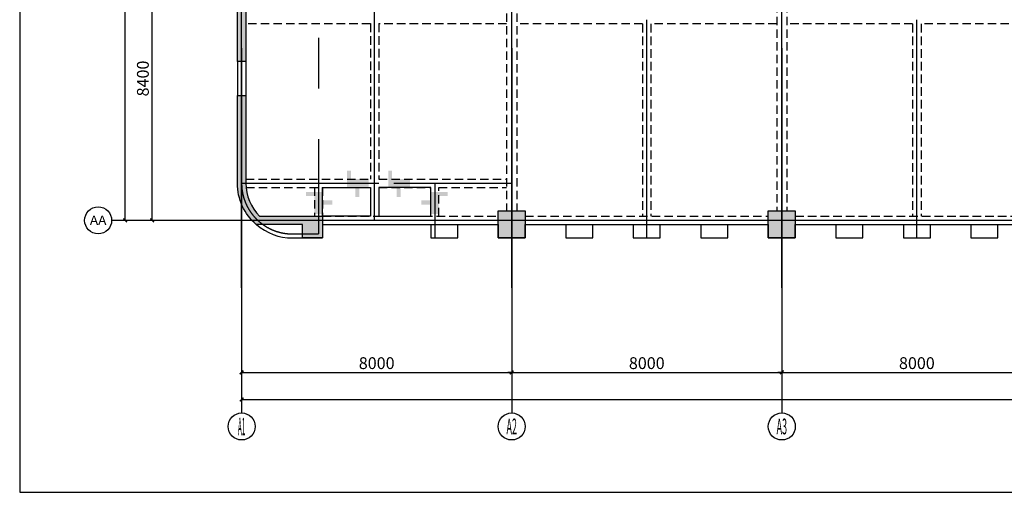
# Model space of a CAD drawing. Extents: x -90001763 to 9665196, y -83739257 to 263449.
# Drawn here: x 2706868 to 2736031, y -5343581 to -5329593 of the extents above; entities that cross this region are included whole.
import ezdxf
from ezdxf.enums import TextEntityAlignment as Align

# ---------------------------------------------------------------- set-up
doc = ezdxf.new("R2010")
doc.units = 0
doc.header["$LTSCALE"] = 1000
doc.header["$PDMODE"] = 3
doc.header["$PDSIZE"] = 100
doc.linetypes.add('CENTER', pattern=[39.5, 35, -1.5, 1.5, -1.5])
doc.linetypes.add('HIDDEN', pattern=[0.375, 0.25, -0.125])
doc.layers.get('0').update_dxf_attribs({"linetype": 'CONTINUOUS'})
doc.layers.get('DEFPOINTS').update_dxf_attribs({"linetype": 'CONTINUOUS'})
for name, color, linetype in [('AXIS', 9, 'CENTER'), ('AXIS_TEXT', 3, 'CONTINUOUS'), ('BEAM_CON', 4, 'HIDDEN'), ('BEAM_SE_CON', 4, 'HIDDEN'), ('DIM', 3, 'CONTINUOUS'), ('HOUSE_COLUMN', 15, 'CONTINUOUS'), ('line', 3, 'CONTINUOUS'), ('m_rc', 5, 'CONTINUOUS'), ('ZHU', 6, 'CONTINUOUS'), ('批量', 5, 'CONTINUOUS')]:
    doc.layers.add(name, color=color, linetype=linetype)
doc.styles.add('_TCH_AXIS', font='COMPLEX', dxfattribs={"bigfont": 'GBCBIG'})
doc.styles.add('TSSD', font='tssdeng.shx', dxfattribs={"width": 0.7, "bigfont": 'tssdchn.shx'})
doc.dimstyles.new('100', dxfattribs={"dimtxt": 350, "dimasz": 1, "dimexe": 150, "dimexo": 200, "dimgap": 100, "dimtad": 1, "dimdec": 0, "dimzin": 0, "dimdsep": 46, "dimtxsty": 'TSSD', "dimblk": 'DIM_1', "dimcen": 0.09, "dimdle": 150, "dimclrd": 3, "dimclre": 3, "dimclrt": 2, "dimadec": 0, "dimazin": 0, "dimtfac": 1, "dimtdec": 0, "dimtix": 1, "dimtmove": 2, "dimatfit": 3, "dimldrblk": 'NONE', "dimfxl": 300, "dimtolj": 1, "dimtzin": 0, "dimarcsym": 0})

# ---------------------------------------------------------------- blocks, each defined once
blk = doc.blocks.new('DIM_1')
at = {"color": 3, "linetype": 'Continuous'}
blk.add_line((0, 0), (-116.4021498435177, 0), dxfattribs=at)
at = {"color": 3, "linetype": 'Continuous', "const_width": 45}
blk.add_lwpolyline([(-54.01650429447182, -54.01650429453002), (54.01650429447182, 54.01650429453002)], dxfattribs=at)
blk = doc.blocks.new('*D810')
at = {"layer": 'DEFPOINTS', "color": 0, "transparency": 16777216}
for p in [(2713441.21436603, -5337533.405740999), (2721441.21436603, -5337533.405740999), (2721441.21436603, -5340033.405740999)]:
    blk.add_point(p, dxfattribs=at)
at = {"layer": 'DIM', "color": 3, "lineweight": -2, "transparency": 16777216}
for p, q in [((2713441.21436603, -5337733.405740999), (2713441.21436603, -5340183.405740999)), ((2721441.21436603, -5337733.405740999), (2721441.21436603, -5340183.405740999)), ((2713442.21436603, -5340033.405740999), (2721440.21436603, -5340033.405740999))]:
    blk.add_line(p, q, dxfattribs=at)
at = {"layer": 'DIM', "color": 3, "lineweight": -2, "transparency": 16777216, "rotation": 180}
blk.add_blockref('DIM_1', (2713441.21436603, -5340033.405740999), dxfattribs=at)
at = {"layer": 'DIM', "color": 3, "lineweight": -2, "transparency": 16777216}
blk.add_blockref('DIM_1', (2721441.21436603, -5340033.405740999), dxfattribs=at)
at = {"layer": 'DIM', "color": 2, "transparency": 16777216, "insert": (2717441.21436603, -5339758.405740999), "char_height": 350, "attachment_point": 5, "style": 'TSSD'}
blk.add_mtext('\\A1;8000', dxfattribs=at)
blk = doc.blocks.new('_None')
blk = doc.blocks.new('*D811')
at = {"layer": 'DEFPOINTS', "color": 0, "transparency": 16777216}
for p in [(2721441.21436603, -5337533.405740999), (2729441.21436603, -5337533.405740999), (2729441.21436603, -5340033.405740999)]:
    blk.add_point(p, dxfattribs=at)
at = {"layer": 'DIM', "color": 3, "lineweight": -2, "transparency": 16777216}
for p, q in [((2721441.21436603, -5337733.405740999), (2721441.21436603, -5340183.405740999)), ((2729441.21436603, -5337733.405740999), (2729441.21436603, -5340183.405740999)), ((2721442.21436603, -5340033.405740999), (2729440.21436603, -5340033.405740999))]:
    blk.add_line(p, q, dxfattribs=at)
at = {"layer": 'DIM', "color": 3, "lineweight": -2, "transparency": 16777216, "rotation": 180}
blk.add_blockref('DIM_1', (2721441.21436603, -5340033.405740999), dxfattribs=at)
at = {"layer": 'DIM', "color": 3, "lineweight": -2, "transparency": 16777216}
blk.add_blockref('DIM_1', (2729441.21436603, -5340033.405740999), dxfattribs=at)
at = {"layer": 'DIM', "color": 2, "transparency": 16777216, "insert": (2725441.21436603, -5339758.405740999), "char_height": 350, "attachment_point": 5, "style": 'TSSD'}
blk.add_mtext('\\A1;8000', dxfattribs=at)
blk = doc.blocks.new('*D812')
at = {"layer": 'DEFPOINTS', "color": 0, "transparency": 16777216}
for p in [(2729441.21436603, -5337533.405740999), (2737441.21436603, -5337533.405740999), (2737441.21436603, -5340033.405740999)]:
    blk.add_point(p, dxfattribs=at)
at = {"layer": 'DIM', "color": 3, "lineweight": -2, "transparency": 16777216}
for p, q in [((2729441.21436603, -5337733.405740999), (2729441.21436603, -5340183.405740999)), ((2737441.21436603, -5337733.405740999), (2737441.21436603, -5340183.405740999)), ((2729442.21436603, -5340033.405740999), (2737440.21436603, -5340033.405740999))]:
    blk.add_line(p, q, dxfattribs=at)
at = {"layer": 'DIM', "color": 3, "lineweight": -2, "transparency": 16777216, "rotation": 180}
blk.add_blockref('DIM_1', (2729441.21436603, -5340033.405740999), dxfattribs=at)
at = {"layer": 'DIM', "color": 3, "lineweight": -2, "transparency": 16777216}
blk.add_blockref('DIM_1', (2737441.21436603, -5340033.405740999), dxfattribs=at)
at = {"layer": 'DIM', "color": 2, "transparency": 16777216, "insert": (2733441.21436603, -5339758.405740999), "char_height": 350, "attachment_point": 5, "style": 'TSSD'}
blk.add_mtext('\\A1;8000', dxfattribs=at)
blk = doc.blocks.new('*D819')
at = {"layer": 'DEFPOINTS', "color": 0, "transparency": 16777216}
for p in [(2713441.21436603, -5337533.405740999), (2846841.214341749, -5337533.405740999), (2846841.214341749, -5340833.405740999)]:
    blk.add_point(p, dxfattribs=at)
at = {"layer": 'DIM', "color": 3, "lineweight": -2, "transparency": 16777216}
for p, q in [((2713441.21436603, -5337733.405740999), (2713441.21436603, -5340983.405740999)), ((2846841.214341749, -5337733.405740999), (2846841.214341749, -5340983.405740999)), ((2713442.21436603, -5340833.405740999), (2846840.214341749, -5340833.405740999))]:
    blk.add_line(p, q, dxfattribs=at)
at = {"layer": 'DIM', "color": 3, "lineweight": -2, "transparency": 16777216, "rotation": 180}
blk.add_blockref('DIM_1', (2713441.21436603, -5340833.405740999), dxfattribs=at)
at = {"layer": 'DIM', "color": 3, "lineweight": -2, "transparency": 16777216}
blk.add_blockref('DIM_1', (2846841.214341749, -5340833.405740999), dxfattribs=at)
at = {"layer": 'DIM', "color": 2, "transparency": 16777216, "insert": (2780141.21435389, -5340558.405740999), "char_height": 350, "attachment_point": 5, "style": 'TSSD'}
blk.add_mtext('\\A1;133400', dxfattribs=at)
blk = doc.blocks.new('*D873')
at = {"layer": 'DEFPOINTS', "color": 0, "transparency": 16777216}
for p in [(2709991.331846478, -5175533.40574123), (2712491.331846478, -5175533.40574123), (2712491.331846478, -5335533.405740999)]:
    blk.add_point(p, dxfattribs=at)
at = {"layer": 'DIM', "color": 3, "lineweight": -2, "transparency": 16777216}
for p, q in [((2712291.331846478, -5175533.40574123), (2709841.331846478, -5175533.40574123)), ((2709991.331846478, -5335532.405740999), (2709991.331846478, -5175534.40574123)), ((2712291.331846478, -5335533.405740999), (2709841.331846478, -5335533.405740999))]:
    blk.add_line(p, q, dxfattribs=at)
for p, rotation in [((2709991.331846478, -5175533.40574123), 90), ((2709991.331846478, -5335533.405740999), 270)]:
    blk.add_blockref('DIM_1', p, dxfattribs=dict(at, rotation=rotation))
at = {"layer": 'DIM', "color": 2, "transparency": 16777216, "insert": (2709716.331846479, -5255533.405741113), "char_height": 350, "attachment_point": 5, "rotation": 90, "style": 'TSSD'}
blk.add_mtext('\\A1;160000', dxfattribs=at)
blk = doc.blocks.new('*D884')
at = {"layer": 'DEFPOINTS', "color": 0, "transparency": 16777216}
for p in [(2710791.331846239, -5327133.405740999), (2713621.284715274, -5327133.405740999), (2713621.284715274, -5335533.405740999)]:
    blk.add_point(p, dxfattribs=at)
at = {"layer": 'DIM', "color": 3, "lineweight": -2, "transparency": 16777216}
for p, q in [((2713421.284715274, -5327133.405740999), (2710641.331846239, -5327133.405740999)), ((2710791.331846239, -5335532.405740999), (2710791.331846239, -5327134.405740999)), ((2713421.284715274, -5335533.405740999), (2710641.331846239, -5335533.405740999))]:
    blk.add_line(p, q, dxfattribs=at)
for p, rotation in [((2710791.331846239, -5327133.405740999), 90), ((2710791.331846239, -5335533.405740999), 270)]:
    blk.add_blockref('DIM_1', p, dxfattribs=dict(at, rotation=rotation))
at = {"layer": 'DIM', "color": 2, "transparency": 16777216, "insert": (2710516.33184624, -5331333.405740998), "char_height": 350, "attachment_point": 5, "rotation": 90, "style": 'TSSD'}
blk.add_mtext('\\A1;8400', dxfattribs=at)

msp = doc.modelspace()

# ---------------------------------------------------------------- hatches: boundary and pattern name
at = {"layer": 'HOUSE_COLUMN'}
h = msp.add_hatch(color=55, dxfattribs=at)
h.paths.add_polyline_path([(2769321.214390791, -5320863.405741), (2769061.21439079, -5320863.405741), (2769061.21439079, -5321403.405740998), (2769561.214390791, -5321403.405740998), (2769561.214390791, -5321103.405741001), (2772621.214390792, -5321103.405741), (2772621.214390792, -5321583.405741002), (2772861.214390791, -5321583.405741001), (2772861.21439079, -5320183.405740993), (2772621.214390791, -5320183.405740993), (2772621.214390791, -5320863.405740999), (2769561.214390791, -5320863.405741), (2769561.214390791, -5318403.405741), (2772621.21439079, -5318403.405741), (2772621.21439079, -5318883.405741001), (2772861.214390791, -5318883.405741001), (2772861.214390791, -5318163.405740998), (2769321.214390791, -5318163.405741)], flags=16)
h.paths.add_polyline_path([(2778021.21439079, -5323353.405740997), (2777691.21439079, -5323353.405740998), (2777691.21439079, -5323853.405740998), (2781561.214390788, -5323853.405741001), (2781561.214390788, -5322883.405740994), (2781321.214390791, -5322883.405740994), (2781321.214390791, -5323613.405740997), (2778261.214390791, -5323613.405741005), (2778261.214390789, -5322883.405740994), (2778021.21439079, -5322883.405740994)], flags=16)
edge = h.paths.add_edge_path()
edge.add_line((2713316.21439079, -5320658.405740997), (2713316.21439079, -5320808.405740997))
edge.add_line((2713316.21439079, -5320808.405740997), (2714566.214390777, -5320808.405740997))
edge.add_line((2714566.214390778, -5320808.405740997), (2714566.214390785, -5320658.405741055))
edge.add_line((2714566.214390785, -5320658.405741055), (2717961.214390773, -5320658.405741215))
edge.add_line((2717961.214390773, -5320658.405741215), (2717961.214390785, -5320408.405741209))
edge.add_line((2717961.214390785, -5320408.405741209), (2717961.214390791, -5320093.405740998))
edge.add_line((2717961.214390791, -5320093.405740998), (2717721.214390791, -5320093.405740999))
edge.add_line((2717721.214390791, -5320093.405740998), (2717721.214390791, -5320408.405741197))
edge.add_line((2717721.214390791, -5320408.405741197), (2713566.21439079, -5320408.405740991))
edge.add_line((2713566.21439079, -5320408.405740992), (2713566.21439079, -5318133.405741008))
edge.add_line((2713566.21439079, -5318133.405741007), (2713316.21439079, -5318133.405741007))
edge.add_line((2713316.21439079, -5318133.405741007), (2713316.21439079, -5320533.405741007))
edge.add_line((2713316.214390811, -5320258.405740992), (2713316.21439079, -5320658.405740997))
edge.add_line((2781041.214390785, -5312893.405740998), (2781321.21439079, -5312893.405740998))
edge.add_line((2785566.214390769, -5320258.405740992), (2785566.21439079, -5320658.405740997))
edge.add_line((2785566.21439079, -5320658.405740997), (2784316.21439079, -5320658.405740997))
edge.add_line((2784316.21439079, -5320658.405740997), (2784316.214390764, -5320258.405740991))
edge.add_line((2784316.214390764, -5320258.405740992), (2785316.21439079, -5320258.405740992))
edge.add_line((2785316.21439079, -5320258.405740992), (2785316.21439079, -5317933.405741008))
edge.add_line((2785316.21439079, -5317933.405741007), (2785566.21439079, -5317933.405741007))
edge.add_line((2785566.21439079, -5317933.405741007), (2785566.21439079, -5320533.405741007))
edge.add_line((2778261.21439079, -5323613.405741005), (2778261.21439079, -5323353.405740997))
edge.add_line((2781321.21439079, -5321103.405741001), (2781721.214390789, -5321103.405741001))
edge.add_line((2781721.214390789, -5321103.405741001), (2781721.214390798, -5320103.405740997))
edge.add_line((2781721.214390798, -5320103.405740998), (2781721.214390789, -5320103.405740998))
edge.add_line((2781721.214390789, -5320103.405740998), (2781321.21439079, -5320103.405740998))
edge.add_line((2781321.21439079, -5320103.405740998), (2781321.21439079, -5320863.405741))
edge.add_line((2781321.21439079, -5320863.405741), (2778261.21439079, -5320863.405740999))
edge.add_line((2778261.21439079, -5320863.405740999), (2778261.21439079, -5320183.405740993))
edge.add_line((2778261.21439079, -5320183.405740994), (2778021.21439079, -5320183.405740994))
edge.add_line((2778021.21439079, -5320183.405740994), (2778021.214390789, -5321583.405741002))
edge.add_line((2778021.21439079, -5321583.405741002), (2778261.214390789, -5321583.405741003))
edge.add_line((2778261.214390789, -5321583.405741003), (2778261.214390789, -5321103.405741001))
edge.add_line((2778261.214390789, -5321103.405741), (2781561.21439079, -5321103.405741001))
edge.add_line((2785566.214390769, -5327308.405741014), (2785566.21439079, -5326908.405741008))
edge.add_line((2785566.21439079, -5326908.405741008), (2784316.21439079, -5326908.405741008))
edge.add_line((2784316.21439079, -5326908.405741008), (2784316.214390764, -5327308.405741014))
edge.add_line((2784316.214390764, -5327308.405741014), (2785316.21439079, -5327308.405741014))
edge.add_line((2785316.21439079, -5327308.405741014), (2785316.21439079, -5330933.405740999))
edge.add_line((2785316.21439079, -5330933.405740998), (2785566.21439079, -5330933.405740998))
edge.add_line((2785566.21439079, -5330933.405740998), (2785566.21439079, -5327033.405740998))
msp.add_hatch(color=55, dxfattribs=at).paths.add_polyline_path([(2713316.214390778, -5330833.405740998), (2713566.214390778, -5330833.405740998), (2713566.214390778, -5327308.405741014), (2714566.214390803, -5327308.405741014), (2714566.214390778, -5326908.405741008), (2713316.214390778, -5326908.405741008)])
h = msp.add_hatch(color=55, dxfattribs=at)
edge = h.paths.add_edge_path()
edge.add_line((2713566.214390778, -5331833.405740998), (2713316.214390778, -5331833.405740998))
edge.add_line((2713316.214390778, -5331833.405740999), (2713316.214390778, -5334433.405740999))
edge.add_arc((2714941.214390778, -5334433.405740999), 1625.000000000003, 179.9999999999959, 228.9246511256388)
edge.add_line((2713873.506565575, -5335658.405740999), (2715241.21439079, -5335658.405740999))
edge.add_line((2715241.21439079, -5335658.405740999), (2715241.214390803, -5336053.405741001))
edge.add_line((2715241.214390803, -5336053.405741001), (2715841.214390803, -5336053.405741001))
edge.add_line((2715841.214390803, -5336053.405741001), (2715841.214390778, -5335408.405740999))
edge.add_line((2715841.214390778, -5335408.405740999), (2713971.678419295, -5335408.405740999))
edge.add_arc((2714941.214390778, -5334433.405740999), 1374.999999999969, 179.9999999999951, 225.1609972527509, ccw=False)
edge.add_line((2713566.214390778, -5334433.405740998), (2713566.214390778, -5331833.405740998))
at = {"layer": 'm_rc', "linetype": 'ByBlock'}
for points in [[(2716560.323764283, -5334058.74556211), (2716560.323764283, -5334558.405740999), (2716810.323764283, -5334558.405740999), (2716810.323764283, -5334839.38012729), (2716930.323764283, -5334839.38012729), (2716930.323764283, -5334558.405740998), (2717205.571639698, -5334558.405740999), (2717205.571639698, -5334308.405740998), (2716676.23660405, -5334308.405740998), (2716676.23660405, -5334058.74556211)], [(2717783.312732537, -5334058.74556211), (2717783.312732537, -5334558.405740999), (2718033.312732537, -5334558.405740999), (2718033.312732537, -5334839.38012729), (2718153.312732537, -5334839.38012729), (2718153.312732537, -5334558.405740998), (2718428.560607952, -5334558.405740999), (2718428.560607952, -5334308.405740998), (2717899.225572304, -5334308.405740998), (2717899.225572304, -5334058.74556211)], [(2715346.554211911, -5334694.608210024), (2715846.214390798, -5334694.608210024), (2715846.214390798, -5334944.608210024), (2716127.18877709, -5334944.608210024), (2716127.18877709, -5335064.608210024), (2715846.214390798, -5335064.608210024), (2715846.214390798, -5335339.856085439), (2715596.214390798, -5335339.856085439), (2715596.214390798, -5334810.521049791), (2715346.554211911, -5334810.521049791)], [(2719540.87456967, -5334694.608210024), (2719041.214390783, -5334694.608210024), (2719041.214390783, -5334944.608210024), (2718760.240004491, -5334944.608210024), (2718760.240004491, -5335064.608210024), (2719041.214390784, -5335064.608210024), (2719041.214390783, -5335339.856085439), (2719281.214390783, -5335339.856085439), (2719281.214390783, -5334810.521049791), (2719540.87456967, -5334810.521049791)]]:
    msp.add_hatch(color=55, dxfattribs=at).paths.add_polyline_path(points)

# ---------------------------------------------------------------- linework, layer by layer
at = {"layer": 'AXIS'}
for p, q in [((2713441.21439079, -5172433.40574123), (2713441.21439079, -5338533.405740998)), ((2721441.214384591, -5172433.40574123), (2721441.214384591, -5338533.405740998)), ((2729441.214378392, -5172433.40574123), (2729441.214378392, -5338533.405740998)), ((2715721.21439079, -5175133.405741236), (2715721.21439079, -5335533.405740998)), ((2713441.21439079, -5337533.405740998), (2713441.21439079, -5310433.405740998)), ((2713441.21439079, -5337533.405740998), (2713441.21439079, -5310433.405740998)), ((2721441.21439079, -5337533.405740998), (2721441.21439079, -5310433.405740998)), ((2721441.21439079, -5337533.405740998), (2721441.21439079, -5310433.405740998)), ((2729441.21439079, -5337533.405740998), (2729441.21439079, -5310433.405740998)), ((2729441.21439079, -5337533.405740998), (2729441.21439079, -5310433.405740998)), ((2717381.214390791, -5335533.405740998), (2717381.214390791, -5320658.405741203)), ((2725441.21439079, -5336053.405740988), (2725441.21439079, -5329593.405740999)), ((2733441.21439079, -5336053.405740984), (2733441.21439079, -5329593.405740998)), ((2713441.21439079, -5334433.405740998), (2717501.21439079, -5334433.405740998)), ((2715721.214390798, -5334433.405740998), (2715721.214390798, -5335933.405740998)), ((2717951.618895308, -5334433.405740998), (2721441.21439079, -5334433.405740998)), ((2719161.214390785, -5334433.405740998), (2719161.214390785, -5336053.405741011)), ((2785441.21439079, -5335533.405740998), (2709591.284715274, -5335533.405740999)), ((2714941.21439079, -5335933.405740998), (2715721.214390798, -5335933.405740998))]:
    msp.add_line(p, q, dxfattribs=at)
msp.add_arc((2714941.21439079, -5334433.405740998), 1500, 180, 270, dxfattribs=at)
at = {"layer": 'BEAM_CON', "color": 55}
for p, q in [((2721291.21439079, -5327908.405741009), (2721291.21439079, -5335253.405740985)), ((2721591.21439079, -5327908.405741009), (2721591.21439079, -5335253.405740985)), ((2729291.21439079, -5328008.405741009), (2729291.21439079, -5335253.405740984)), ((2729591.21439079, -5328008.405741009), (2729591.21439079, -5335253.405740984)), ((2715841.214390778, -5335408.405740998), (2721041.21439081, -5335408.405740998)), ((2721841.214390806, -5335408.405740997), (2729041.214390813, -5335408.405740999)), ((2729841.214390806, -5335408.405740998), (2737041.214390807, -5335408.405740998))]:
    msp.add_line(p, q, dxfattribs=at)
at = {"layer": 'BEAM_CON', "color": 55, "linetype": 'Continuous'}
for p, q in [((2713316.214390778, -5330833.405740998), (2713316.214390778, -5331833.405740998)), ((2713566.214390778, -5330833.405740998), (2713566.214390778, -5331833.405740998)), ((2715841.214390787, -5335658.405740999), (2721041.214390798, -5335658.405740999)), ((2721841.214390798, -5335658.405740997), (2729041.214390801, -5335658.405741)), ((2729841.214390798, -5335658.405740999), (2737041.214390797, -5335658.405740999)), ((2714941.21439079, -5336053.405740998), (2715841.214390797, -5336053.405740998))]:
    msp.add_line(p, q, dxfattribs=at)
for points in [[(2719041.214390782, -5335658.405740999), (2719041.214390782, -5336053.405741013), (2719841.214390785, -5336053.405741002), (2719841.214390785, -5335658.405740999)], [(2721041.21439078, -5335658.405740986), (2721041.21439078, -5336053.405741001), (2721841.214390784, -5336053.40574099), (2721841.214390784, -5335658.405740986)], [(2723041.214390792, -5335658.405740978), (2723041.214390792, -5336053.405740992), (2723841.214390796, -5336053.405740982), (2723841.214390796, -5335658.405740978)], [(2725041.214390787, -5335658.405740978), (2725041.214390787, -5336053.405740993), (2725841.21439079, -5336053.405740982), (2725841.21439079, -5335658.405740978)], [(2727041.214390778, -5335658.405740983), (2727041.214390778, -5336053.405740998), (2727841.214390781, -5336053.405740988), (2727841.214390781, -5335658.405740983)], [(2729041.214390782, -5335658.405740974), (2729041.214390782, -5336053.405740988), (2729841.214390785, -5336053.405740978), (2729841.214390785, -5335658.405740974)], [(2731041.214390775, -5335658.405740974), (2731041.214390775, -5336053.405740988), (2731841.214390779, -5336053.405740978), (2731841.214390779, -5335658.405740974)], [(2733041.214390787, -5335658.405740974), (2733041.214390787, -5336053.405740989), (2733841.21439079, -5336053.405740978), (2733841.21439079, -5335658.405740974)], [(2735041.214390776, -5335658.405740984), (2735041.214390776, -5336053.405740999), (2735841.214390779, -5336053.405740988), (2735841.214390779, -5335658.405740984)]]:
    msp.add_lwpolyline(points, dxfattribs=at)
msp.add_arc((2714941.21439079, -5334433.405740999), 1619.999999999767, 229.1279556950063, 270, dxfattribs=at)
at = {"layer": 'BEAM_SE_CON', "color": 55}
for p, q in [((2717256.214390791, -5329713.405740999), (2713566.214390778, -5329713.405740998)), ((2717256.214390791, -5329708.405740998), (2717256.214390791, -5334308.405740998)), ((2717506.214390791, -5329708.405740998), (2717506.214390791, -5334308.405740998)), ((2721291.21439079, -5329713.405740998), (2717506.214390791, -5329713.405740999)), ((2725316.21439079, -5329718.405740998), (2721591.21439079, -5329718.405740998)), ((2725316.21439079, -5329718.405740998), (2725316.21439079, -5335408.405740999)), ((2729291.21439079, -5329718.405740998), (2725566.21439079, -5329718.405740998)), ((2725566.21439079, -5329718.405740998), (2725566.21439079, -5335408.405740999)), ((2733316.21439079, -5329718.405740998), (2729591.21439079, -5329718.405740998)), ((2733316.21439079, -5329718.405740998), (2733316.21439079, -5335408.405740999)), ((2733566.21439079, -5329718.405740998), (2733566.21439079, -5335408.405740999)), ((2737291.21439079, -5329718.405740998), (2733566.21439079, -5329718.405740998)), ((2713566.214390778, -5334308.405740998), (2717256.214390791, -5334308.405740998)), ((2713571.907997014, -5334558.405740999), (2717256.214390791, -5334558.405740998)), ((2715601.214390798, -5334558.405740998), (2715601.214390798, -5335408.405740998)), ((2715841.214390798, -5334558.405740998), (2715841.214390798, -5335408.405740998)), ((2717256.214390791, -5334558.405740998), (2717256.214390791, -5335408.405740998)), ((2717506.214390791, -5334308.405740998), (2721291.21439079, -5334308.405740998)), ((2717506.214390791, -5334558.405740998), (2719041.214390783, -5334558.405740998)), ((2717506.214390791, -5334558.405740998), (2717506.214390791, -5335408.405740998)), ((2719041.214390783, -5335408.405740998), (2719041.214390783, -5334558.405740998)), ((2719281.214390783, -5334558.405740998), (2721291.21439079, -5334558.405740998)), ((2719281.214390783, -5335408.405740998), (2719281.214390783, -5334558.405740998))]:
    msp.add_line(p, q, dxfattribs=at)
at = {"layer": 'DIM'}
for p, q in [((2713621.284715274, -5335533.405740999), (2709591.284715274, -5335533.405740999)), ((2713621.284739795, -5335533.405740999), (2709621.284739795, -5335533.405740999)), ((2713441.21436603, -5337533.405740999), (2713441.21436603, -5341233.405740999)), ((2721441.21436603, -5337533.405740999), (2721441.21436603, -5341233.405740999)), ((2729441.21436603, -5337533.405740999), (2729441.21436603, -5341233.405740999))]:
    msp.add_line(p, q, dxfattribs=at)
for centre in [(2709191.284715274, -5335533.405740999), (2713441.21436603, -5341633.405740999), (2721441.21436603, -5341633.405740999), (2729441.21436603, -5341633.405740999)]:
    msp.add_circle(centre, 400, dxfattribs=at)
at = {"layer": 'HOUSE_COLUMN', "color": 55}
for points in [[(2721041.214390814, -5335253.405740981), (2721841.214390812, -5335253.405741008), (2721041.21439078, -5336053.405740991), (2721841.214390784, -5336053.40574099)], [(2729041.214390814, -5335253.405740981), (2729841.214390812, -5335253.405741008), (2729041.21439078, -5336053.405740991), (2729841.214390784, -5336053.40574099)]]:
    msp.add_solid(points, dxfattribs=at)
at = {"layer": 'line', "color": 55}
for points in [[(2715841.214390798, -5334558.405740998), (2717256.214390791, -5334558.405740998), (2717256.214390791, -5335408.405740998), (2715841.214390798, -5335408.405740998)], [(2717506.214390791, -5335408.405740998), (2719041.214390783, -5335408.405740998), (2719041.214390783, -5334558.405740998), (2717506.214390791, -5334558.405740998)]]:
    msp.add_lwpolyline(points, close=True, dxfattribs=at)
at = {"layer": 'ZHU', "color": 55}
msp.add_lwpolyline([(2713316.214390798, -5327308.405741014), (2713316.214390778, -5326908.405741008), (2714566.214390778, -5326908.405741008), (2714566.214390803, -5327308.405741014), (2713566.214390778, -5327308.405741014), (2713566.214390778, -5330833.405740998), (2713316.214390778, -5330833.405740998), (2713316.214390778, -5326908.405741008)], dxfattribs=at)
msp.add_lwpolyline([(2713566.214390778, -5334433.405740998, 0.199642747129534), (2713971.678419295, -5335408.405740999), (2715841.214390778, -5335408.405740999), (2715841.214390803, -5336053.405741001), (2715241.214390803, -5336053.405741001), (2715241.21439079, -5335658.405740999), (2713873.506565575, -5335658.405740999, -0.2167770377899606), (2713316.214390778, -5334433.405740998), (2713316.214390778, -5331833.405740998), (2713566.214390778, -5331833.405740998), (2713566.214390778, -5334433.405740998)], format="xyb", dxfattribs=at)
for points in [[(2721041.214390814, -5335253.405740985), (2721841.214390812, -5335253.405740984), (2721841.214390784, -5336053.40574099), (2721041.21439078, -5336053.405740991)], [(2729041.214390814, -5335253.405740985), (2729841.214390812, -5335253.405740984), (2729841.214390784, -5336053.40574099), (2729041.21439078, -5336053.405740991)]]:
    msp.add_lwpolyline(points, close=True, dxfattribs=at)
at = {"layer": '批量'}
msp.add_lwpolyline([(2706867.790442102, -5343581.356808639), (2802467.790442102, -5343581.356808639), (2802467.790442102, -5305581.356808639), (2706867.790442102, -5305581.356808639)], close=True, dxfattribs=at)

# ---------------------------------------------------------------- texts
at = {"layer": 'AXIS_TEXT', "style": '_TCH_AXIS'}
for s, height, width, p, p2 in [('AA', 270.8642225464687, 0.9743589743594403, (2708946.234731052, -5335665.080692582), (2709436.369990898, -5335665.080692582)), ('A1', 514.7212168101124, 0.2999999999993543, (2713330.916962428, -5341890.766349403), (2713551.511769632, -5341890.766349403)), ('A2', 465.9481648291925, 0.3999999999998803, (2721285.898311087, -5341866.379823413), (2721596.530420973, -5341866.379823413)), ('A3', 465.9481648291925, 0.3999999999998803, (2729285.898311087, -5341866.379823413), (2729596.530420973, -5341866.379823413))]:
    msp.add_text(s, height=height, dxfattribs=dict(at, width=width)).set_placement(p, p2, align=Align.FIT)

# ---------------------------------------------------------------- dimensions: what is measured, and where the dimension line sits
at = {"layer": 'DIM'}
for p1, p2, distance, picture, middle in [((2712491.331846478, -5335533.405740999), (2712491.331846478, -5175533.40574123), 2500, '*D873', (2709716.331846479, -5255533.405741113)), ((2713621.284715274, -5335533.405740999), (2713621.284715274, -5327133.405740999), 2829.952869034838, '*D884', (2710516.33184624, -5331333.405740998)), ((2713441.21436603, -5337533.405740999), (2721441.21436603, -5337533.405740999), -2500, '*D810', (2717441.21436603, -5339758.405740999)), ((2713441.21436603, -5337533.405740999), (2846841.214341749, -5337533.405740999), -3300, '*D819', (2780141.21435389, -5340558.405740999)), ((2721441.21436603, -5337533.405740999), (2729441.21436603, -5337533.405740999), -2500, '*D811', (2725441.21436603, -5339758.405740999)), ((2729441.21436603, -5337533.405740999), (2737441.21436603, -5337533.405740999), -2500, '*D812', (2733441.21436603, -5339758.405740999))]:
    dim = msp.add_aligned_dim(p1=p1, p2=p2, distance=distance, dimstyle='100', dxfattribs=at)
    dim.commit()
    dim.dimension.update_dxf_attribs({"geometry": picture, "text_midpoint": middle})

doc.saveas('drawing.dxf')
